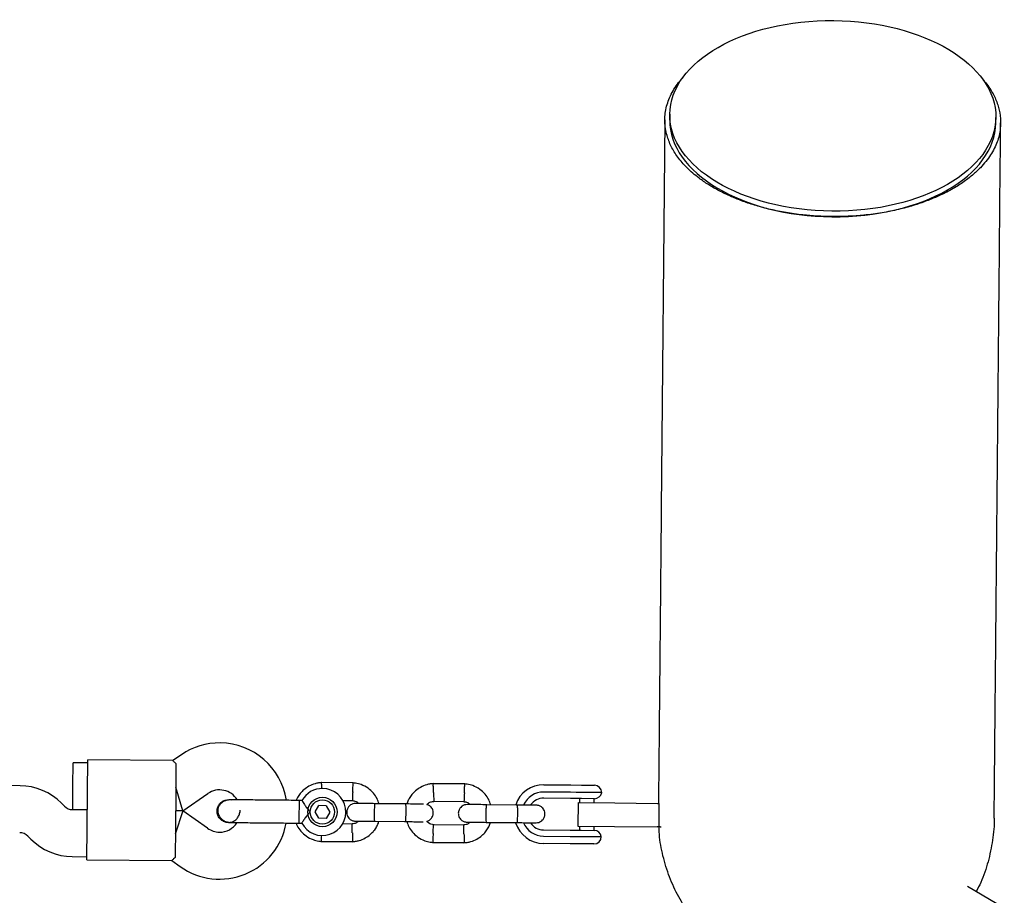
# Model space of a CAD drawing. Units: millimetres. Extents: x 13989 to 25688, y 35427 to 44597.
# Drawn here: x 19634 to 19969, y 41537 to 41835 of the extents above; entities that cross this region are included whole.
import ezdxf

# ---------------------------------------------------------------- set-up
doc = ezdxf.new("R2010")
doc.units = ezdxf.units.MM
doc.header["$LTSCALE"] = 200

msp = doc.modelspace()

# ---------------------------------------------------------------- linework, layer by layer
at = {"color": 7, "linetype": 'Continuous', "lineweight": 25}
for p, q in [((19855.59, 41802.47), (19855.57, 41800.57)), ((19966.56, 41799.53), (19966.58, 41801.43)), ((19853.92, 41800.61), (19852.68, 41668.1)), ((19689.34, 41584.48), (19686.43, 41582.48)), ((19652.44, 41573.79), (19652.51, 41581.79)), ((19657.51, 41581.75), (19652.51, 41581.79)), ((19657.42, 41571.75), (19657.52, 41582.75)), ((19686.46, 41582.48), (19657.52, 41582.75)), ((19687.51, 41581.46), (19687.42, 41571.47)), ((19634.47, 41573.96), (19629.44, 41574.01)), ((19652.36, 41565.8), (19652.44, 41573.79)), ((19747.88, 41574.89), (19737.03, 41575)), ((19785.88, 41574.54), (19775.03, 41574.64)), ((19812.75, 41574.3), (19821.86, 41574.21)), ((19821.86, 41574.21), (19825.59, 41574.18)), ((19825.59, 41574.18), (19829.95, 41574.13)), ((19657.31, 41559.75), (19657.42, 41571.75)), ((19687.42, 41571.47), (19687.31, 41559.47)), ((19689.88, 41565.44), (19687.44, 41573.47)), ((19689.88, 41565.44), (19698.4, 41571.29)), ((19821.84, 41571.71), (19812.73, 41571.8)), ((19823.7, 41571.69), (19821.84, 41571.71)), ((19832.43, 41571.61), (19823.7, 41571.69)), ((19649.52, 41566.99), (19648.56, 41567.97)), ((19705.4, 41569.16), (19705.42, 41569.16)), ((19705.4, 41569.16), (19705.42, 41569.16)), ((19706.4, 41568.99), (19705.41, 41569.15)), ((19729.4, 41568.94), (19729.33, 41562.34)), ((19730.39, 41568.93), (19729.4, 41568.94)), ((19734.87, 41565.02), (19736.13, 41567.17)), ((19738.62, 41567.15), (19736.13, 41567.17)), ((19738.62, 41567.15), (19739.85, 41564.98)), ((19744.28, 41568.93), (19747.53, 41568.9)), ((19765.72, 41567.74), (19755.14, 41567.83)), ((19775.16, 41568.64), (19785.53, 41568.54)), ((19803.72, 41567.38), (19793.14, 41567.48)), ((19821.82, 41569.61), (19812.71, 41569.7)), ((19825.52, 41569.58), (19821.82, 41569.61)), ((19824.39, 41568.19), (19824.32, 41560.19)), ((19824.39, 41568.19), (19836.89, 41568.07)), ((19824.91, 41569.58), (19824.89, 41568.18)), ((19829.94, 41569.53), (19825.52, 41569.58)), ((19829.89, 41568.14), (19829.91, 41569.54)), ((19836.89, 41568.07), (19851.39, 41567.93)), ((19851.39, 41567.93), (19851.89, 41567.93)), ((19851.89, 41567.93), (19851.82, 41559.93)), ((19657.36, 41565.75), (19652.33, 41565.8)), ((19652.36, 41565.8), (19657.36, 41565.75)), ((19689.88, 41565.44), (19687.29, 41557.47)), ((19689.88, 41565.44), (19687.36, 41565.47)), ((19687.36, 41565.47), (19689.88, 41565.44)), ((19698.29, 41559.44), (19689.88, 41565.44)), ((19736.1, 41562.85), (19734.87, 41565.02)), ((19739.85, 41564.98), (19738.59, 41562.83)), ((19705.34, 41561.43), (19705.33, 41561.43)), ((19705.34, 41561.43), (19705.33, 41561.43)), ((19729.33, 41562.34), (19729.32, 41561.21)), ((19729.32, 41561.21), (19730.34, 41561.2)), ((19738.59, 41562.83), (19736.1, 41562.85)), ((19747.56, 41560.91), (19744.07, 41560.94)), ((19755.08, 41561.83), (19765.66, 41561.74)), ((19785.56, 41560.56), (19775.19, 41560.65)), ((19793.08, 41561.48), (19803.66, 41561.38)), ((19824.32, 41560.19), (19836.82, 41560.07)), ((19824.82, 41560.18), (19824.81, 41558.78)), ((19829.81, 41558.74), (19829.82, 41560.14)), ((19637.14, 41556.77), (19638.1, 41555.79)), ((19657.2, 41548.75), (19657.31, 41559.75)), ((19687.31, 41559.47), (19687.21, 41549.47)), ((19812.59, 41556.8), (19821.7, 41556.71)), ((19812.61, 41558.9), (19821.72, 41558.81)), ((19821.72, 41558.81), (19825.42, 41558.78)), ((19825.42, 41558.78), (19829.84, 41558.74)), ((19836.82, 41560.07), (19851.32, 41559.93)), ((19851.82, 41559.93), (19851.32, 41559.93)), ((19852.32, 41559.93), (19851.82, 41559.93)), ((19852.32, 41559.93), (19852.71, 41559.92)), ((19736.84, 41555.01), (19747.69, 41554.91)), ((19774.84, 41554.66), (19785.69, 41554.56)), ((19821.67, 41554.21), (19812.56, 41554.3)), ((19825.4, 41554.18), (19821.67, 41554.21)), ((19821.7, 41556.71), (19823.56, 41556.69)), ((19823.56, 41556.69), (19832.29, 41556.61)), ((19829.76, 41554.14), (19825.4, 41554.18)), ((19652.18, 41549.8), (19657.21, 41549.75)), ((19657.2, 41548.75), (19686.14, 41548.48)), ((19686.11, 41548.47), (19688.99, 41546.42)), ((19956.91, 41539.69), (19956.96, 41539.66)), ((19969.45, 41532.29), (19956.96, 41539.66))]:
    msp.add_line(p, q, dxfattribs=at)
for radius in [5, 4.13]:
    msp.add_circle((19737.36, 41565), radius, dxfattribs=at)
for centre, radius, start, end in [((19702.36, 41565.52), 23, 89.4643, 124.4643), ((19702.36, 41565.52), 23, 8.7026, 89.4643), ((19634.28, 41553.96), 20, 44.4643, 89.4643), ((19812.66, 41564.3), 10, 89.4643, 161.997), ((19829.93, 41571.64), 2.5, 359.4643, 89.4643), ((19702.36, 41565.52), 7, 31.7552, 124.4643), ((19737.36, 41565), 8, 208.1867, 89.4643), ((19737.36, 41565), 8, 89.4643, 150.6094), ((19812.66, 41564.3), 7.5, 89.4643, 155.6285), ((19829.96, 41572.03), 2.5, 269.4643, 350.2574), ((19652.37, 41569.8), 4, 224.4643, 269.4643), ((19812.66, 41564.3), 5.4, 89.4643, 144.977), ((19695.38, 41565.39), 13.98, 357.9071, 1.0214), ((19702.36, 41565.14), 23, 234.4643, 350.2034), ((19702.36, 41565.14), 7, 269.4643, 327.3534), ((19812.66, 41564.3), 10, 197.1881, 269.4643), ((19812.66, 41564.3), 7.5, 203.1103, 269.4643), ((19812.66, 41564.3), 5.4, 214.0027, 269.4643), ((19634.28, 41553.96), 4, 44.4643, 89.4643), ((19702.36, 41565.14), 7, 234.4643, 269.4643), ((19829.81, 41556.24), 2.5, 8.6712, 89.4643), ((19652.37, 41569.8), 20, 224.4643, 269.4643), ((19829.79, 41556.64), 2.5, 269.4643, 359.4643)]:
    msp.add_arc(centre, radius, start, end, dxfattribs=at)
msp.add_ellipse((19911.08, 41801.95), major_axis=(55.5, -0.52), ratio=0.584627, dxfattribs=at)
msp.add_ellipse((19911.06, 41800.05), major_axis=(55.5, -0.52), ratio=0.584627, start_param=3.141585, end_param=6.283171, dxfattribs=at)
for points, knots in [([(19910.76, 41767.65), (19909.09, 41767.69), (19905.74, 41767.77), (19900.46, 41768.23), (19895.08, 41768.98), (19889.76, 41770.06), (19884.89, 41771.36), (19880.48, 41772.83), (19876.27, 41774.52), (19872.31, 41776.42), (19868.67, 41778.53), (19864.92, 41781.13), (19861.32, 41784.24), (19858.2, 41787.86), (19855.96, 41791.55), (19854.4, 41795.58), (19853.72, 41799.95), (19854.16, 41804.65), (19855.91, 41809.3), (19857.99, 41812.72), (19859.7, 41814.56), (19860.03, 41814.9)], [0, 0, 0, 0, 0.028351, 0.056716, 0.091846, 0.127018, 0.162965, 0.199057, 0.235086, 0.278266, 0.321536, 0.364761, 0.432647, 0.500748, 0.568925, 0.636915, 0.722588, 0.808549, 0.894466, 0.980079, 1, 1, 1, 1]), ([(19962.27, 41814.07), (19962.57, 41813.76), (19964.02, 41812.25), (19965.7, 41809.46), (19967.36, 41805.75), (19968.24, 41801.77), (19968.28, 41797.53), (19967.22, 41793.05), (19964.99, 41788.63), (19961.99, 41784.86), (19958.69, 41781.76), (19955.45, 41779.27), (19951.61, 41776.87), (19947.44, 41774.77), (19943.06, 41772.95), (19938.57, 41771.42), (19933.54, 41770.05), (19927.93, 41768.92), (19922.13, 41768.13), (19916.33, 41767.69), (19912.62, 41767.66), (19910.76, 41767.65)], [0, 0, 0, 0, 0.017624, 0.085742, 0.153854, 0.221657, 0.303505, 0.385616, 0.467666, 0.54943, 0.598679, 0.648062, 0.697369, 0.746514, 0.78464, 0.822829, 0.860869, 0.89909, 0.937256, 0.968639, 1, 1, 1, 1]), ([(19966.97, 41667.03), (19967.03, 41673.54), (19967.16, 41686.57), (19967.34, 41706.07), (19967.52, 41725.61), (19967.81, 41756.76), (19968.04, 41781.4), (19968.21, 41799.54)], [0, 0, 0, 0, 0.147321, 0.294734, 0.442089, 0.589453, 1, 1, 1, 1]), ([(19852.68, 41668.1), (19852.63, 41663.26), (19852.54, 41653.59), (19852.42, 41640.4), (19852.31, 41628.21), (19852.2, 41617.05), (19852.11, 41606.95), (19852.02, 41597.9), (19851.95, 41589.91), (19851.88, 41582.98), (19851.83, 41577.09), (19851.78, 41572.35), (19851.76, 41569.35), (19851.75, 41568.25), (19851.74, 41568.02)], [0, 0, 0, 0, 0.088756, 0.177505, 0.266205, 0.354958, 0.4437, 0.532436, 0.621177, 0.709918, 0.798654, 0.887396, 0.976149, 1, 1, 1, 1]), ([(19966, 41562.86), (19966, 41562.96), (19966, 41563.17), (19966.02, 41564.82), (19966.04, 41567.5), (19966.08, 41571.23), (19966.12, 41576.04), (19966.18, 41581.91), (19966.24, 41588.84), (19966.32, 41596.83), (19966.4, 41605.88), (19966.5, 41615.98), (19966.6, 41627.14), (19966.71, 41639.33), (19966.84, 41652.52), (19966.93, 41662.19), (19966.97, 41667.03)], [0, 0, 0, 0, 0.071442, 0.142878, 0.214275, 0.285714, 0.357144, 0.42857, 0.5, 0.57143, 0.642856, 0.714286, 0.785725, 0.857122, 0.928558, 1, 1, 1, 1]), ([(19687.51, 41581.46), (19687.17, 41581.77), (19686.53, 41582.35), (19686.48, 41582.41), (19686.46, 41582.44)], [0, 0, 0, 0, 0.532321, 1, 1, 1, 1]), ([(19737.21, 41575), (19736.83, 41574.97), (19736.04, 41574.91), (19734.52, 41574.57), (19732.79, 41573.85), (19731.1, 41572.67), (19729.83, 41571.34), (19728.96, 41570.1), (19728.6, 41569.28), (19728.45, 41568.95)], [0, 0, 0, 0, 0.102295, 0.211765, 0.415025, 0.597902, 0.760373, 0.902416, 1, 1, 1, 1]), ([(19737.15, 41572.94), (19737.15, 41572.97), (19737.14, 41573.33), (19737.12, 41573.93), (19737.1, 41574.61), (19737.09, 41574.91), (19737.09, 41575), (19737.09, 41574.99), (19737.09, 41574.99)], [0, 0, 0, 0, 0.022194, 0.292524, 0.562821, 0.833067, 0.96671, 1, 1, 1, 1]), ([(19747.67, 41571.9), (19747.67, 41571.91), (19747.68, 41571.93), (19747.68, 41572), (19747.69, 41572.21), (19747.71, 41572.74), (19747.75, 41573.52), (19747.79, 41574.28), (19747.81, 41574.77), (19747.81, 41574.92), (19747.81, 41574.89), (19747.81, 41574.89)], [0, 0, 0, 0, 0.0085742, 0.0150635, 0.0410259, 0.1452001, 0.3557289, 0.5704069, 0.785048, 0.9996481, 1, 1, 1, 1]), ([(19756.66, 41567.82), (19756.45, 41568.41), (19755.98, 41569.7), (19754.72, 41571.52), (19752.9, 41573.2), (19751.07, 41574.16), (19749.59, 41574.62), (19748.64, 41574.82), (19748, 41574.88), (19747.69, 41574.91)], [0, 0, 0, 0, 0.154699, 0.337396, 0.539914, 0.762222, 0.840956, 0.921905, 1, 1, 1, 1]), ([(19775.21, 41574.65), (19774.83, 41574.62), (19774.04, 41574.56), (19772.52, 41574.21), (19770.79, 41573.5), (19769.1, 41572.31), (19767.82, 41570.99), (19766.93, 41569.66), (19766.39, 41568.58), (19766.19, 41567.94), (19766.12, 41567.73)], [0, 0, 0, 0, 0.094529, 0.195688, 0.383516, 0.55251, 0.702646, 0.833906, 0.946272, 1, 1, 1, 1]), ([(19775.17, 41571.64), (19775.17, 41571.65), (19775.16, 41572), (19775.14, 41572.69), (19775.12, 41573.58), (19775.1, 41574.26), (19775.09, 41574.56), (19775.09, 41574.65), (19775.09, 41574.63), (19775.09, 41574.63)], [0, 0, 0, 0, 0.008575, 0.223306, 0.438036, 0.652739, 0.867401, 0.973557, 1, 1, 1, 1]), ([(19785.67, 41571.54), (19785.67, 41571.56), (19785.67, 41571.58), (19785.68, 41571.64), (19785.69, 41571.86), (19785.71, 41572.39), (19785.75, 41573.16), (19785.78, 41573.93), (19785.81, 41574.41), (19785.81, 41574.57), (19785.81, 41574.54), (19785.81, 41574.54)], [0, 0, 0, 0, 0.008574, 0.015064, 0.041026, 0.1452, 0.355729, 0.570407, 0.785048, 0.999648, 1, 1, 1, 1]), ([(19794.66, 41567.46), (19794.45, 41568.06), (19793.98, 41569.35), (19792.72, 41571.16), (19790.9, 41572.85), (19789.07, 41573.81), (19787.59, 41574.26), (19786.64, 41574.46), (19786, 41574.52), (19785.68, 41574.55)], [0, 0, 0, 0, 0.154699, 0.337396, 0.539914, 0.762222, 0.840956, 0.921905, 1, 1, 1, 1]), ([(19747.67, 41571.9), (19747.67, 41571.88), (19747.67, 41571.86), (19747.67, 41571.8), (19747.66, 41571.58), (19747.63, 41571.05), (19747.6, 41570.27), (19747.56, 41569.51), (19747.54, 41569.03), (19747.53, 41568.87), (19747.53, 41568.9), (19747.53, 41568.9)], [0, 0, 0, 0, 0.008575, 0.015065, 0.041031, 0.145218, 0.355772, 0.570496, 0.785185, 0.999813, 1, 1, 1, 1]), ([(19775.17, 41571.64), (19775.17, 41571.63), (19775.18, 41571.28), (19775.2, 41570.59), (19775.23, 41569.7), (19775.25, 41569.02), (19775.26, 41568.72), (19775.26, 41568.63), (19775.26, 41568.65), (19775.26, 41568.65)], [0, 0, 0, 0, 0.008575, 0.223309, 0.438042, 0.652763, 0.867436, 0.973585, 1, 1, 1, 1]), ([(19785.67, 41571.54), (19785.67, 41571.53), (19785.67, 41571.5), (19785.67, 41571.44), (19785.66, 41571.23), (19785.63, 41570.7), (19785.6, 41569.92), (19785.56, 41569.15), (19785.54, 41568.67), (19785.53, 41568.52), (19785.53, 41568.54), (19785.53, 41568.54)], [0, 0, 0, 0, 0.008575, 0.015065, 0.041031, 0.145218, 0.355772, 0.570496, 0.785185, 0.999813, 1, 1, 1, 1]), ([(19701.5, 41565.34), (19701.54, 41565.77), (19701.64, 41566.64), (19702.31, 41567.79), (19703.3, 41568.65), (19704.4, 41569.13), (19705.13, 41569.12), (19705.42, 41569.12)], [0, 0, 0, 0, 0.214138, 0.428276, 0.642405, 0.856509, 1, 1, 1, 1]), ([(19706.17, 41569.16), (19705.81, 41569.14), (19705.1, 41569.1), (19703.87, 41568.7), (19702.74, 41567.93), (19702.09, 41566.97), (19701.85, 41566.3), (19701.73, 41565.68), (19701.76, 41564.71), (19702.18, 41563.62), (19702.93, 41562.68), (19703.79, 41562.01), (19704.88, 41561.53), (19705.69, 41561.46), (19706.1, 41561.43)], [0, 0, 0, 0, 0.084184, 0.164282, 0.301314, 0.399313, 0.433621, 0.463138, 0.540845, 0.657973, 0.733104, 0.817364, 0.907689, 1, 1, 1, 1]), ([(19717.4, 41569.05), (19716.41, 41569.06), (19714.28, 41569.08), (19711.67, 41569.11), (19709.66, 41569.12), (19708.24, 41569.14), (19707.01, 41569.15), (19706.45, 41569.15), (19706.17, 41569.16)], [0, 0, 0, 0, 0.203167, 0.442133, 0.57405, 0.712332, 0.855076, 1, 1, 1, 1]), ([(19730.39, 41568.93), (19730.41, 41568.89), (19730.45, 41568.82), (19730.76, 41568.3), (19731.25, 41567.53), (19731.96, 41566.49), (19732.66, 41565.63), (19733.12, 41565.14), (19733.22, 41565.04), (19733.22, 41565.04)], [0, 0, 0, 0, 0.165785, 0.334537, 0.510474, 0.707733, 0.937129, 0.998183, 1, 1, 1, 1]), ([(19748.64, 41567.89), (19748.32, 41567.87), (19747.72, 41567.82), (19746.97, 41567.44), (19746.43, 41566.98), (19746.01, 41566.43), (19745.75, 41565.85), (19745.62, 41565.24), (19745.6, 41564.58), (19745.75, 41563.9), (19746.11, 41563.2), (19746.64, 41562.58), (19747.49, 41562.03), (19748.2, 41561.94), (19748.59, 41561.9)], [0, 0, 0, 0, 0.101895, 0.190609, 0.264804, 0.325235, 0.411571, 0.465521, 0.524723, 0.618755, 0.686668, 0.772356, 0.877462, 1, 1, 1, 1]), ([(19747.37, 41568.91), (19747.73, 41568.86), (19748.38, 41568.75), (19749.19, 41568.4), (19749.54, 41568.03), (19749.68, 41567.89)], [0, 0, 0, 0, 0.4139706, 0.7685864, 1, 1, 1, 1]), ([(19755.28, 41567.83), (19754.39, 41567.84), (19752.62, 41567.86), (19750.42, 41567.88), (19748.92, 41567.89), (19748.75, 41567.89), (19748.66, 41567.89)], [0, 0, 0, 0, 0.252143, 0.504247, 0.756352, 1, 1, 1, 1]), ([(19755.14, 41567.83), (19755.14, 41567.83), (19755.12, 41567.83), (19755.1, 41567.71), (19755.06, 41567.2), (19755.03, 41566.42), (19755.01, 41565.63), (19755, 41564.96), (19754.99, 41564.46), (19754.99, 41563.8), (19755, 41563.04), (19755.02, 41562.32), (19755.05, 41561.92), (19755.07, 41561.84), (19755.08, 41561.83), (19755.08, 41561.83)], [0, 0, 0, 0, 0.004287, 0.111621, 0.218955, 0.326276, 0.433577, 0.48664, 0.539698, 0.592756, 0.700028, 0.807313, 0.914638, 0.995713, 1, 1, 1, 1]), ([(19771.71, 41567.68), (19771.68, 41567.68), (19771.49, 41567.68), (19770.18, 41567.69), (19768, 41567.71), (19766.21, 41567.73), (19765.31, 41567.74)], [0, 0, 0, 0, 0.072374, 0.381523, 0.690672, 1, 1, 1, 1]), ([(19765.64, 41567.74), (19765.64, 41567.74), (19765.65, 41567.73), (19765.67, 41567.61), (19765.7, 41567.1), (19765.72, 41566.32), (19765.72, 41565.53), (19765.72, 41564.86), (19765.72, 41564.36), (19765.7, 41563.7), (19765.68, 41562.94), (19765.65, 41562.22), (19765.61, 41561.82), (19765.59, 41561.74), (19765.58, 41561.74), (19765.58, 41561.74)], [0, 0, 0, 0, 0.004286, 0.111621, 0.218955, 0.326276, 0.433577, 0.48664, 0.539698, 0.592756, 0.700028, 0.807313, 0.914638, 0.995714, 1, 1, 1, 1]), ([(19772.86, 41567.53), (19773.06, 41567.71), (19773.54, 41568.13), (19774.38, 41568.52), (19775, 41568.58), (19775.27, 41568.6)], [0, 0, 0, 0, 0.304196, 0.705375, 1, 1, 1, 1]), ([(19772.9, 41561.8), (19772.94, 41561.81), (19773.25, 41561.85), (19773.75, 41562.14), (19774.29, 41562.59), (19774.71, 41563.14), (19774.97, 41563.72), (19775.1, 41564.34), (19775.11, 41564.99), (19774.96, 41565.67), (19774.61, 41566.37), (19774.07, 41566.98), (19773.45, 41567.43), (19772.99, 41567.5), (19772.86, 41567.53)], [0, 0, 0, 0, 0.015523, 0.122186, 0.21139, 0.284047, 0.387849, 0.452713, 0.523892, 0.636947, 0.718599, 0.821622, 0.947992, 1, 1, 1, 1]), ([(19786.64, 41567.54), (19786.32, 41567.51), (19785.72, 41567.46), (19784.97, 41567.08), (19784.43, 41566.63), (19784.01, 41566.08), (19783.75, 41565.49), (19783.62, 41564.88), (19783.6, 41564.23), (19783.75, 41563.54), (19784.11, 41562.84), (19784.64, 41562.23), (19785.48, 41561.67), (19786.2, 41561.59), (19786.59, 41561.54)], [0, 0, 0, 0, 0.101895, 0.190609, 0.264804, 0.325235, 0.411571, 0.465521, 0.524723, 0.618755, 0.686668, 0.772356, 0.877462, 1, 1, 1, 1]), ([(19785.37, 41568.56), (19785.72, 41568.5), (19786.38, 41568.4), (19787.19, 41568.04), (19787.54, 41567.68), (19787.68, 41567.53)], [0, 0, 0, 0, 0.413971, 0.768586, 1, 1, 1, 1]), ([(19793.28, 41567.48), (19792.39, 41567.49), (19790.61, 41567.5), (19788.42, 41567.52), (19786.92, 41567.54), (19786.75, 41567.54), (19786.66, 41567.54)], [0, 0, 0, 0, 0.252143, 0.504247, 0.756352, 1, 1, 1, 1]), ([(19793.14, 41567.48), (19793.13, 41567.48), (19793.12, 41567.48), (19793.1, 41567.35), (19793.06, 41566.84), (19793.03, 41566.07), (19793.01, 41565.27), (19793, 41564.61), (19792.99, 41564.1), (19792.99, 41563.45), (19793, 41562.68), (19793.02, 41561.97), (19793.05, 41561.57), (19793.07, 41561.48), (19793.08, 41561.48), (19793.08, 41561.48)], [0, 0, 0, 0, 0.0042865, 0.1116213, 0.2189554, 0.3262763, 0.4335768, 0.4866395, 0.5396978, 0.5927561, 0.7000285, 0.8073133, 0.9146378, 0.9957135, 1, 1, 1, 1]), ([(19810.13, 41567.32), (19810.02, 41567.32), (19809.79, 41567.32), (19808.22, 41567.34), (19805.99, 41567.36), (19804.2, 41567.38), (19803.31, 41567.38)], [0, 0, 0, 0, 0.249964, 0.499928, 0.749892, 1, 1, 1, 1]), ([(19803.63, 41567.38), (19803.63, 41567.38), (19803.65, 41567.38), (19803.67, 41567.25), (19803.7, 41566.74), (19803.72, 41565.97), (19803.72, 41565.17), (19803.72, 41564.5), (19803.71, 41564), (19803.7, 41563.35), (19803.68, 41562.58), (19803.65, 41561.87), (19803.61, 41561.47), (19803.59, 41561.38), (19803.58, 41561.38), (19803.58, 41561.38)], [0, 0, 0, 0, 0.004286, 0.111621, 0.218955, 0.326276, 0.433577, 0.48664, 0.539698, 0.592756, 0.700028, 0.807313, 0.914638, 0.995714, 1, 1, 1, 1]), ([(19810.07, 41561.32), (19810.39, 41561.35), (19810.99, 41561.4), (19811.75, 41561.78), (19812.28, 41562.23), (19812.71, 41562.78), (19812.97, 41563.37), (19813.09, 41563.98), (19813.11, 41564.63), (19812.96, 41565.32), (19812.61, 41566.02), (19812.07, 41566.63), (19811.23, 41567.19), (19810.51, 41567.27), (19810.13, 41567.32)], [0, 0, 0, 0, 0.101895, 0.190609, 0.264804, 0.325235, 0.411571, 0.465521, 0.524723, 0.618755, 0.686668, 0.772356, 0.877462, 1, 1, 1, 1]), ([(19705.34, 41561.44), (19705.32, 41561.44), (19704.87, 41561.37), (19703.98, 41561.64), (19702.84, 41562.27), (19701.98, 41563.28), (19701.55, 41564.36), (19701.51, 41565.06), (19701.5, 41565.34)], [0, 0, 0, 0, 0.009857, 0.223846, 0.437861, 0.651912, 0.865993, 1, 1, 1, 1]), ([(19705.35, 41561.48), (19705.49, 41561.47), (19706.06, 41561.41), (19707.05, 41561.76), (19708.14, 41562.5), (19708.88, 41563.58), (19709.23, 41564.48), (19709.19, 41564.97), (19709.19, 41565.02)], [0, 0, 0, 0, 0.074003, 0.298417, 0.522811, 0.747223, 0.971702, 1, 1, 1, 1]), ([(19733.22, 41565.04), (19733.22, 41565.04), (19733.07, 41564.89), (19732.57, 41564.37), (19731.79, 41563.42), (19731.23, 41562.62), (19730.83, 41562.02), (19730.55, 41561.58), (19730.34, 41561.23), (19730.34, 41561.24), (19730.34, 41561.24)], [0, 0, 0, 0, 0.001813, 0.090025, 0.31661, 0.544399, 0.565697, 0.735368, 0.89869, 1, 1, 1, 1]), ([(19706.1, 41561.43), (19706.38, 41561.42), (19706.94, 41561.42), (19708.16, 41561.41), (19709.59, 41561.39), (19711.6, 41561.38), (19714.2, 41561.35), (19716.34, 41561.33), (19717.32, 41561.32)], [0, 0, 0, 0, 0.144924, 0.287668, 0.42595, 0.557867, 0.796833, 1, 1, 1, 1]), ([(19728.41, 41561.22), (19728.52, 41560.92), (19728.89, 41559.93), (19730.01, 41558.39), (19731.82, 41556.7), (19733.65, 41555.74), (19735.13, 41555.29), (19736.08, 41555.09), (19736.72, 41555.03), (19737.03, 41555)], [0, 0, 0, 0, 0.084083, 0.282043, 0.501479, 0.742359, 0.82767, 0.915382, 1, 1, 1, 1]), ([(19749.69, 41561.88), (19749.54, 41561.75), (19749.11, 41561.38), (19748.34, 41561.03), (19747.71, 41560.98), (19747.45, 41560.95)], [0, 0, 0, 0, 0.241277, 0.678734, 1, 1, 1, 1]), ([(19747.54, 41557.91), (19747.54, 41557.93), (19747.53, 41558.27), (19747.51, 41558.96), (19747.49, 41559.85), (19747.47, 41560.53), (19747.46, 41560.83), (19747.46, 41560.92), (19747.46, 41560.91), (19747.46, 41560.9)], [0, 0, 0, 0, 0.008578, 0.223386, 0.438195, 0.652991, 0.867739, 0.973924, 1, 1, 1, 1]), ([(19747.51, 41554.9), (19747.89, 41554.93), (19748.68, 41555), (19750.2, 41555.34), (19751.93, 41556.05), (19753.62, 41557.24), (19754.9, 41558.56), (19755.79, 41559.89), (19756.33, 41560.97), (19756.53, 41561.61), (19756.6, 41561.82)], [0, 0, 0, 0, 0.094528, 0.195688, 0.383516, 0.552509, 0.702645, 0.833905, 0.946271, 1, 1, 1, 1]), ([(19748.6, 41561.9), (19748.69, 41561.89), (19748.87, 41561.89), (19750.37, 41561.88), (19752.56, 41561.86), (19754.34, 41561.84), (19755.23, 41561.83)], [0, 0, 0, 0, 0.2436483, 0.4957527, 0.747857, 1, 1, 1, 1]), ([(19765.26, 41561.74), (19766.15, 41561.73), (19767.94, 41561.71), (19770.13, 41561.69), (19771.43, 41561.68), (19771.62, 41561.68), (19771.66, 41561.68)], [0, 0, 0, 0, 0.309327, 0.618477, 0.927626, 1, 1, 1, 1]), ([(19766.06, 41561.73), (19766.27, 41561.14), (19766.73, 41559.85), (19768, 41558.03), (19769.82, 41556.35), (19771.65, 41555.39), (19773.13, 41554.93), (19774.07, 41554.73), (19774.72, 41554.68), (19775.03, 41554.65)], [0, 0, 0, 0, 0.1547007, 0.3373978, 0.5399152, 0.762223, 0.8409571, 0.9219062, 1, 1, 1, 1]), ([(19775.34, 41560.64), (19774.99, 41560.69), (19774.34, 41560.8), (19773.47, 41561.19), (19773.08, 41561.61), (19772.9, 41561.8)], [0, 0, 0, 0, 0.384859, 0.714535, 1, 1, 1, 1]), ([(19775.04, 41557.65), (19775.04, 41557.67), (19775.06, 41558.02), (19775.09, 41558.71), (19775.13, 41559.59), (19775.17, 41560.27), (19775.18, 41560.57), (19775.19, 41560.66), (19775.19, 41560.65), (19775.19, 41560.64)], [0, 0, 0, 0, 0.008575, 0.223309, 0.438042, 0.652763, 0.867436, 0.973585, 1, 1, 1, 1]), ([(19787.68, 41561.53), (19787.53, 41561.4), (19787.11, 41561.03), (19786.34, 41560.68), (19785.71, 41560.62), (19785.45, 41560.6)], [0, 0, 0, 0, 0.241277, 0.678734, 1, 1, 1, 1]), ([(19785.54, 41557.56), (19785.54, 41557.57), (19785.53, 41557.92), (19785.51, 41558.61), (19785.49, 41559.5), (19785.47, 41560.17), (19785.46, 41560.48), (19785.45, 41560.56), (19785.45, 41560.55), (19785.45, 41560.55)], [0, 0, 0, 0, 0.008578, 0.223386, 0.438195, 0.652991, 0.867739, 0.973924, 1, 1, 1, 1]), ([(19785.5, 41554.55), (19785.89, 41554.58), (19786.68, 41554.64), (19788.2, 41554.99), (19789.93, 41555.7), (19791.62, 41556.88), (19792.89, 41558.2), (19793.79, 41559.53), (19794.33, 41560.62), (19794.53, 41561.26), (19794.59, 41561.46)], [0, 0, 0, 0, 0.094528, 0.195688, 0.383516, 0.552509, 0.702645, 0.833905, 0.946271, 1, 1, 1, 1]), ([(19786.6, 41561.54), (19786.69, 41561.54), (19786.87, 41561.54), (19788.37, 41561.52), (19790.56, 41561.5), (19792.34, 41561.49), (19793.22, 41561.48)], [0, 0, 0, 0, 0.243648, 0.495753, 0.747857, 1, 1, 1, 1]), ([(19803.25, 41561.38), (19804.15, 41561.38), (19805.93, 41561.36), (19808.17, 41561.34), (19809.74, 41561.32), (19809.96, 41561.32), (19810.07, 41561.32)], [0, 0, 0, 0, 0.250108, 0.500072, 0.750036, 1, 1, 1, 1]), ([(19966, 41562.86), (19966, 41562.86), (19966.14, 41560.37), (19965.54, 41555.38), (19964.06, 41548.06), (19962.12, 41542.19), (19960.42, 41538.96), (19959.88, 41537.94)], [0, 0, 0, 0, 0.0000026, 0.2887041, 0.5774056, 0.8661071, 1, 1, 1, 1]), ([(19737, 41557.13), (19737, 41557.08), (19736.98, 41556.7), (19736.95, 41556.07), (19736.92, 41555.39), (19736.91, 41555.09), (19736.91, 41555.01), (19736.91, 41555.02), (19736.91, 41555.02)], [0, 0, 0, 0, 0.039826, 0.305282, 0.570704, 0.836077, 0.96731, 1, 1, 1, 1]), ([(19747.54, 41557.91), (19747.54, 41557.9), (19747.55, 41557.55), (19747.57, 41556.86), (19747.6, 41555.97), (19747.62, 41555.29), (19747.62, 41554.99), (19747.63, 41554.91), (19747.63, 41554.92), (19747.63, 41554.92)], [0, 0, 0, 0, 0.008575, 0.223298, 0.438019, 0.652713, 0.867367, 0.973519, 1, 1, 1, 1]), ([(19775.04, 41557.65), (19775.04, 41557.64), (19775.03, 41557.29), (19774.99, 41556.6), (19774.95, 41555.72), (19774.92, 41555.04), (19774.91, 41554.74), (19774.9, 41554.65), (19774.9, 41554.66), (19774.9, 41554.67)], [0, 0, 0, 0, 0.008575, 0.223306, 0.438036, 0.652739, 0.867401, 0.973557, 1, 1, 1, 1]), ([(19785.54, 41557.56), (19785.54, 41557.54), (19785.55, 41557.19), (19785.57, 41556.51), (19785.6, 41555.62), (19785.61, 41554.94), (19785.62, 41554.64), (19785.63, 41554.55), (19785.62, 41554.56), (19785.62, 41554.56)], [0, 0, 0, 0, 0.008575, 0.223298, 0.438019, 0.652713, 0.867367, 0.973519, 1, 1, 1, 1]), ([(19908.32, 41506.25), (19905.83, 41506.37), (19900.84, 41506.6), (19893.5, 41508.19), (19886.43, 41510.65), (19879.73, 41514.03), (19873.54, 41518.25), (19867.95, 41523.25), (19863.06, 41528.93), (19858.95, 41535.21), (19855.69, 41541.96), (19853.39, 41549.08), (19852.11, 41555.13), (19851.97, 41558.77), (19851.93, 41559.93)], [0, 0, 0, 0, 0.087231, 0.174463, 0.261694, 0.348925, 0.436156, 0.523388, 0.610619, 0.69785, 0.785082, 0.872313, 0.959544, 1, 1, 1, 1]), ([(19687.21, 41549.47), (19686.87, 41549.17), (19686.22, 41548.61), (19686.17, 41548.54), (19686.14, 41548.51)], [0, 0, 0, 0, 0.5323206, 1, 1, 1, 1])]:
    msp.add_open_spline(points, degree=3, knots=knots, dxfattribs=at)
for points in [[(19722.55, 41569), (19721.72, 41569.01), (19720.05, 41569.03), (19718.28, 41569.04), (19717.4, 41569.05)], [(19729.4, 41568.94), (19728.22, 41568.95), (19725.88, 41568.97), (19723.66, 41568.99), (19722.55, 41569)], [(19717.32, 41561.32), (19718.21, 41561.31), (19719.97, 41561.3), (19721.64, 41561.28), (19722.48, 41561.27)], [(19722.48, 41561.27), (19723.59, 41561.26), (19725.81, 41561.24), (19728.15, 41561.22), (19729.32, 41561.21)]]:
    msp.add_open_spline(points, degree=3, dxfattribs=at)

doc.saveas('drawing.dxf')
